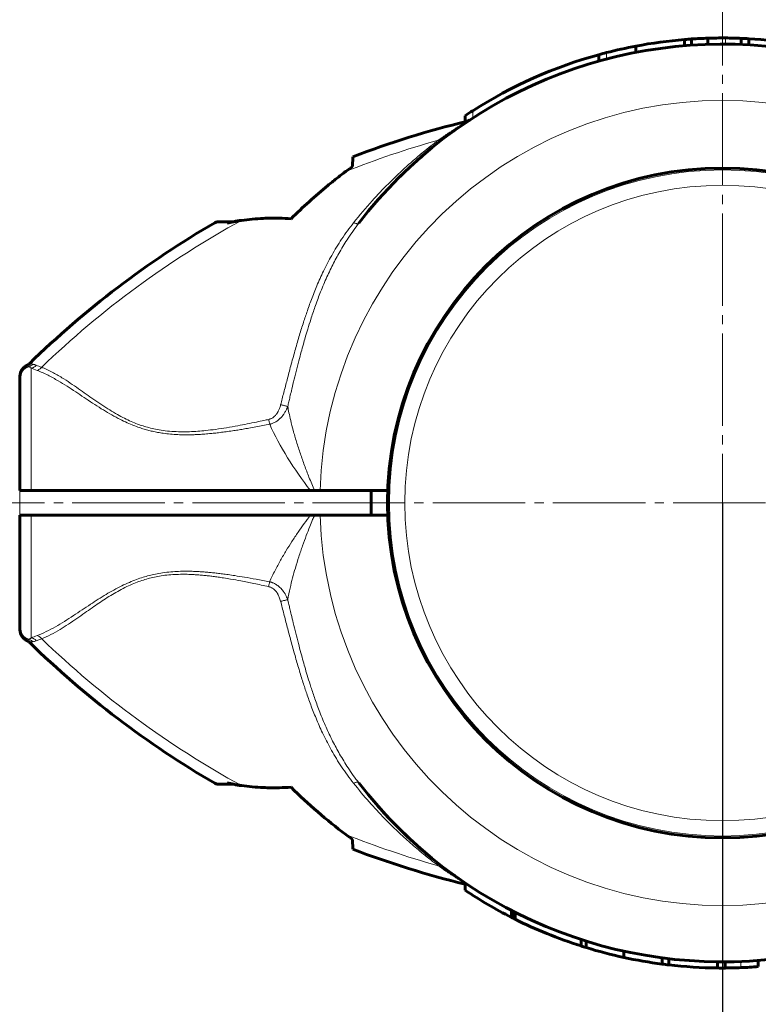
# Model space of a CAD drawing. Units: millimetres. Extents: x 478 to 5158, y 334 to 1851.
# Drawn here: x 4842 to 4962, y 967 to 1127 of the extents above; entities that cross this region are included whole.
import ezdxf

# ---------------------------------------------------------------- set-up
doc = ezdxf.new("R2010")
doc.units = ezdxf.units.MM
for name, pattern in [('K5LT_AXLED', [19.5, 15, -1.5, 1.5, -1.5]), ('K5LT_BASIC', [0]), ('K5LT_THIN', [0])]:
    doc.linetypes.add(name, pattern=pattern)
doc.styles.add('KDIMTEXTSTYLE', font='GOST_AU.SHX', dxfattribs={"width": 0.96, "oblique": 15, "height": 5})
doc.dimstyles.new('KDIMSTYLE (1.00)', dxfattribs={"dimtxt": 5, "dimasz": 1, "dimexe": 2, "dimexo": 0, "dimgap": 1, "dimtad": 1, "dimtxsty": 'KDIMTEXTSTYLE', "dimsah": 1, "dimcen": 0, "dimdle": 1, "dimadec": 0, "dimazin": 0, "dimtfac": 0.667, "dimtmove": 0, "dimatfit": 3, "dimfxl": 1, "dimtvp": 1, "dimtolj": 1, "dimtzin": 0, "dimarcsym": 0})

# ---------------------------------------------------------------- blocks, each defined once
blk = doc.blocks.new('KDIMARROW_01')
blk.add_hatch(color=0).paths.add_polyline_path([(0, 0), (-5, 0.66), (-4.5, 0), (-5, -0.66)])
at = {"color": 0, "linetype": 'K5LT_THIN', "lineweight": 18}
for p, q in [((-4.5, 0), (-5, 0.66)), ((-5, 0.66), (0, 0)), ((0, 0), (-5, -0.66)), ((-5, -0.66), (-4.5, 0)), ((0, 0), (-1, 0))]:
    blk.add_line(p, q, dxfattribs=at)

msp = doc.modelspace()

# ---------------------------------------------------------------- linework, layer by layer
at = {"color": 30, "linetype": 'K5LT_AXLED', "lineweight": 18, "true_color": 0xff8000}
for p, q in [((4956.336, 846.736), (4956.336, 1850.736)), ((5158.336, 1048.736), (754.336, 1048.736))]:
    msp.add_line(p, q, dxfattribs=at)
at = {"color": 150, "linetype": 'K5LT_BASIC', "lineweight": 60, "true_color": 0x0080ff}
for p, q in [((4950.197, 1122.94), (4950.197, 1123.944)), ((4951.326, 1123.025), (4951.326, 1124.028)), ((4953.972, 1123.157), (4953.972, 1124.157)), ((4953.972, 1123.157), (4953.972, 1124.157)), ((4959.358, 1123.133), (4959.358, 1124.134)), ((4960.59, 1123.072), (4960.59, 1124.074)), ((4942.275, 1121.854), (4942.275, 1122.872)), ((4936.275, 1120.441), (4936.275, 1121.478)), ((4914.567, 1110.594), (4914.567, 1111.579)), ((4912.731, 1109.09), (4912.791, 1109.134)), ((4896.282, 1103.316), (4896.365, 1104.915)), ((4876.861, 1094.347), (4874.462, 1094.347)), ((4897.33, 1094.148), (4897.33, 1094.148)), ((4897.33, 1094.148), (4897.33, 1094.148)), ((4843.476, 1071.05), (4843.476, 1071.05)), ((4842.336, 1068.943), (4842.336, 1069.243)), ((4842.336, 1069.065), (4842.336, 1069.166)), ((4842.336, 1050.736), (4842.336, 1068.943)), ((4842.301, 1065.486), (4842.336, 1065.486)), ((4842.336, 1050.736), (4844.163, 1050.736)), ((4889.461, 1050.736), (4844.163, 1050.736)), ((4890.137, 1050.736), (4889.461, 1050.736)), ((4891.037, 1050.736), (4890.137, 1050.736)), ((4902.023, 1050.736), (4891.037, 1050.736)), ((4899.336, 1050.736), (4899.336, 1046.736)), ((4842.336, 1028.529), (4842.336, 1046.736)), ((4842.336, 1046.736), (4844.163, 1046.736)), ((4889.459, 1046.736), (4844.163, 1046.736)), ((4890.135, 1046.736), (4889.459, 1046.736)), ((4890.135, 1046.736), (4891.047, 1046.736)), ((4902.023, 1046.736), (4891.047, 1046.736)), ((4842.301, 1031.986), (4842.336, 1031.986)), ((4842.336, 1028.228), (4842.336, 1028.529)), ((4842.336, 1028.407), (4842.336, 1028.235)), ((4843.476, 1026.422), (4843.476, 1026.422)), ((4874.462, 1003.125), (4876.861, 1003.125)), ((4875.98, 1003.333), (4875.98, 1003.333)), ((4897.313, 1003.346), (4897.313, 1003.346)), ((4897.313, 1003.346), (4897.313, 1003.346)), ((4897.33, 1003.324), (4897.33, 1003.323)), ((4897.33, 1003.323), (4897.33, 1003.324)), ((4896.365, 992.556), (4896.282, 994.156)), ((4912.731, 988.382), (4912.848, 988.297)), ((4914.567, 987.097), (4914.567, 985.893)), ((4922.09, 982.621), (4922.09, 981.497)), ((4922.368, 982.477), (4922.368, 981.355)), ((4922.684, 982.317), (4922.684, 981.197)), ((4933.393, 977.901), (4933.393, 976.85)), ((4934.218, 977.639), (4934.218, 976.592)), ((4940.324, 976.02), (4940.324, 974.996)), ((4946.547, 974.924), (4946.547, 973.915)), ((4947.611, 974.791), (4947.611, 973.784)), ((4955.532, 974.282), (4955.532, 973.282)), ((4956.765, 974.279), (4956.765, 973.279)), ((4962.15, 974.505), (4962.15, 973.502))]:
    msp.add_line(p, q, dxfattribs=at)
at = {"color": 7, "linetype": 'K5LT_THIN', "lineweight": 18}
for p, q in [((4956.813, 1123.193), (4956.813, 1124.193)), ((4937.525, 1120.779), (4937.525, 1121.812)), ((4915.817, 1111.203), (4915.817, 1112.392)), ((4875.98, 1094.139), (4873.96, 1094.211)), ((4897.33, 1094.148), (4897.33, 1094.148)), ((4843.476, 1071.05), (4843.476, 1071.05)), ((4844.163, 1050.736), (4844.163, 1070.625)), ((4842.301, 1065.486), (4842.301, 1031.986)), ((4844.163, 1026.847), (4844.163, 1046.736)), ((4843.476, 1026.422), (4843.476, 1026.422)), ((4873.96, 1003.261), (4875.98, 1003.333)), ((4897.313, 1003.346), (4897.313, 1003.346)), ((4922.17, 982.579), (4922.17, 981.456)), ((4959.309, 974.337), (4959.309, 973.336))]:
    msp.add_line(p, q, dxfattribs=at)
at = {"color": 150, "linetype": 'K5LT_BASIC', "lineweight": 60, "true_color": 0x0080ff}
msp.add_circle((4956.336, 1048.736), 54.35, dxfattribs=at)
at = {"color": 7, "linetype": 'K5LT_THIN', "lineweight": 18}
for radius in [54.042, 51.552]:
    msp.add_circle((4956.336, 1048.736), radius, dxfattribs=at)
at = {"color": 150, "linetype": 'K5LT_BASIC', "lineweight": 60, "true_color": 0x0080ff}
for centre, radius, start, end in [((4956.336, 1048.736), 74.458, 23.03786, 142.41736), ((4956.336, 1048.736), 75.458, 94.66705, 100.73971), ((4956.336, 1048.736), 75.458, 93.80738, 94.66705), ((4956.336, 1048.736), 75.458, 91.79541, 93.80738), ((4956.336, 1048.736), 75.458, 89.63765, 91.79521), ((4956.336, 1048.736), 75.458, 87.70502, 89.63765), ((4956.336, 1048.736), 75.458, 86.76835, 87.70502), ((4956.336, 1048.736), 75.458, 80.71443, 86.76835), ((4956.336, 1048.736), 75.458, 104.43588, 105.41817), ((4956.336, 1048.736), 75.458, 100.73971, 104.43588), ((4956.336, 1048.736), 75.458, 105.41817, 122.47838), ((4956.336, 1048.736), 75.458, 122.47838, 123.61068), ((4951.056, 961.638), 153.361, 103.66521, 110.89222), ((4914.47, 1112.115), 1.5, 283.65981, 303.44194), ((4956.336, 1048.736), 74.458, 123.44763, 123.46048), ((4956.336, 1048.736), 74.458, 127.71862, 127.72113), ((4956.336, 1048.736), 74.458, 131.06861, 131.18805), ((4956.336, 1048.736), 74.458, 134.13827, 135.1539), ((4956.336, 1048.736), 74.458, 138.61065, 138.89211), ((4951.056, 961.638), 153.361, 120.17948, 134.33509), ((4874.462, 1093.347), 1, 89.99898, 120.17846), ((4956.336, 1048.736), 74.458, 142.41736, 142.41738), ((4844.337, 1069.244), 2.001, 115.80308, 180.01167), ((4842.83, 1072.405), 1.502, 295.48814, 314.33011), ((4844.337, 1028.228), 2.001, 179.98833, 244.19692), ((4842.83, 1025.066), 1.502, 45.66989, 64.51186), ((4951.056, 1135.834), 153.361, 225.66491, 239.82052), ((4956.336, 1048.736), 74.458, 217.56094, 336.76015), ((4874.462, 1004.125), 1, 239.82154, 270.00102), ((4956.336, 1048.736), 74.458, 220.33282, 221.38935), ((4956.336, 1048.736), 74.458, 225.64659, 226.79712), ((4951.056, 1135.834), 153.361, 249.10778, 256.23566), ((4956.336, 1048.736), 74.458, 228.00763, 228.93139), ((4956.336, 1048.736), 74.458, 229.50163, 229.96089), ((4956.336, 1048.736), 75.458, 236.38932, 243.00936), ((4956.336, 1048.736), 75.458, 243.00936, 243.07764), ((4956.336, 1048.736), 75.458, 243.07764, 243.24639), ((4956.336, 1048.736), 75.458, 243.24639, 243.51426), ((4956.336, 1048.736), 75.458, 243.51426, 247.80657), ((4956.336, 1048.736), 75.458, 247.80657, 252.29886), ((4956.336, 1048.736), 75.458, 252.29886, 252.95497), ((4956.336, 1048.736), 75.458, 252.95497, 257.7486), ((4956.336, 1048.736), 75.458, 257.7486, 262.54586), ((4956.336, 1048.736), 75.458, 262.54586, 263.35975), ((4956.336, 1048.736), 75.458, 263.35975, 269.38964), ((4956.336, 1048.736), 75.458, 269.38964, 270.32522), ((4956.336, 1048.736), 75.458, 270.32522, 272.25782), ((4956.336, 1048.736), 75.458, 272.25782, 274.41888)]:
    msp.add_arc(centre, radius, start, end, dxfattribs=at)
at = {"color": 7, "linetype": 'K5LT_THIN', "lineweight": 18}
for centre, radius, start, end in [((4956.336, 1048.736), 65.33, 1.75432, 178.24568), ((4951.056, 961.638), 151.563, 105.63398, 111.62445), ((4951.056, 961.638), 151.563, 118.68659, 133.94842), ((4956.336, 1048.736), 65.32, 181.75458, 358.24542), ((4853.09, 1005.677), 22.975, 110.31354, 112.86592), ((4951.056, 1135.834), 151.563, 226.05169, 241.31341), ((4951.056, 1135.834), 151.563, 248.37555, 254.36602)]:
    msp.add_arc(centre, radius, start, end, dxfattribs=at)
for centre, major_axis, ratio, start_param, end_param in [((4844.336, 1068.943), (-2, 0), 0.9883045, 4.9779471, 6.2831869), ((4844.336, 1028.529), (2, 0), 0.9883106, 3.1415927, 4.4467935)]:
    msp.add_ellipse(centre, major_axis=major_axis, ratio=ratio, start_param=start_param, end_param=end_param, dxfattribs=at)
for points, knots in [([(4910.211, 1107.593), (4910.424, 1107.748), (4910.827, 1108.031), (4911.372, 1108.411), (4911.853, 1108.739), (4912.28, 1109.027), (4912.664, 1109.281), (4912.986, 1109.493), (4913.257, 1109.669), (4913.49, 1109.819), (4913.686, 1109.944), (4913.852, 1110.05), (4914, 1110.144), (4914.144, 1110.234), (4914.279, 1110.319), (4914.402, 1110.396), (4914.51, 1110.463), (4914.605, 1110.522), (4914.683, 1110.57), (4914.744, 1110.607), (4914.787, 1110.634), (4914.813, 1110.65), (4914.823, 1110.656), (4914.824, 1110.657), (4914.824, 1110.657)], [0, 0, 0, 0, 2.550865, 4.7608457, 6.6003271, 8.4727075, 10.1572759, 11.5934353, 12.8186817, 13.947693, 14.9786884, 15.7992334, 16.6018291, 17.4513454, 18.3477173, 19.1934054, 20.0326878, 20.8656294, 21.70641, 22.5124927, 23.2838776, 24.0696734, 24.6417142, 25, 25, 25, 25]), ([(4896.488, 1094.221), (4897.458, 1095.441), (4899.3, 1097.614), (4901.932, 1100.391), (4904.173, 1102.551), (4906.056, 1104.239), (4907.637, 1105.573), (4908.992, 1106.661), (4909.814, 1107.294), (4910.211, 1107.593)], [0, 0, 0, 0, 2.3438522, 4.3137866, 5.8810066, 7.1944554, 8.3061171, 9.1836351, 10, 10, 10, 10]), ([(4910.784, 1107.635), (4910.747, 1107.606), (4910.667, 1107.564), (4910.53, 1107.538), (4910.379, 1107.546), (4910.27, 1107.573), (4910.211, 1107.593)], [0, 0, 0, 0, 1.9069969, 3.6244108, 5.2214853, 7, 7, 7, 7]), ([(4896.488, 1094.221), (4895.8, 1093.359), (4894.547, 1091.635), (4892.933, 1088.997), (4891.614, 1086.458), (4890.533, 1084.057), (4889.646, 1081.823), (4888.909, 1079.764), (4888.244, 1077.743), (4887.6, 1075.649), (4886.942, 1073.367), (4886.304, 1071.046), (4885.704, 1068.792), (4885.157, 1066.688), (4884.811, 1065.333), (4884.645, 1064.674)], [0, 0, 0, 0, 1.7005093, 3.2818153, 4.7439179, 6.0643623, 7.2696428, 8.3597594, 9.3316931, 10.4321235, 11.5984333, 12.8270122, 13.9605965, 15.0085643, 16, 16, 16, 16]), ([(4897.33, 1094.148), (4896.726, 1093.363), (4895.646, 1091.847), (4894.252, 1089.578), (4893.065, 1087.372), (4891.994, 1085.107), (4891.042, 1082.814), (4890.226, 1080.605), (4889.582, 1078.685), (4889.068, 1077.036), (4888.668, 1075.686), (4888.315, 1074.446), (4887.969, 1073.189), (4887.58, 1071.726), (4887.162, 1070.101), (4886.756, 1068.462), (4886.421, 1067.078), (4886.168, 1066.009), (4885.973, 1065.172), (4885.854, 1064.659), (4885.797, 1064.405)], [0, 0, 0, 0, 2.0142641, 3.7773722, 5.3786528, 7.0457303, 8.7741542, 10.2917303, 11.6670619, 12.7219482, 13.6392551, 14.3856062, 15.2038659, 16.1432554, 17.2832453, 18.4120493, 19.3632848, 19.9973572, 20.503875, 21, 21, 21, 21]), ([(4897.33, 1094.148), (4897.31, 1094.122), (4897.259, 1094.083), (4897.155, 1094.055), (4897.033, 1094.053), (4896.898, 1094.073), (4896.719, 1094.123), (4896.577, 1094.179), (4896.488, 1094.221)], [0, 0, 0, 0, 1.6183074, 3.0900093, 4.3974215, 5.7175101, 6.9953535, 9, 9, 9, 9]), ([(4844.425, 1071.245), (4844.372, 1071.189), (4844.262, 1071.087), (4844.094, 1070.974), (4843.944, 1070.898), (4843.852, 1070.864), (4843.811, 1070.85)], [0, 0, 0, 0, 2.1771691, 4.198174, 5.7537295, 7, 7, 7, 7]), ([(4843.811, 1070.85), (4843.874, 1070.821), (4843.987, 1070.757), (4844.111, 1070.667), (4844.163, 1070.625)], [0, 0, 0, 0, 2.9323299, 5, 5, 5, 5]), ([(4844.163, 1070.625), (4844.246, 1070.639), (4844.403, 1070.682), (4844.616, 1070.782), (4844.815, 1070.915), (4844.934, 1071.025), (4844.994, 1071.091)], [0, 0, 0, 0, 1.8856519, 3.5877316, 5.1062391, 7, 7, 7, 7]), ([(4844.425, 1071.245), (4844.481, 1071.238), (4844.595, 1071.218), (4844.785, 1071.169), (4844.92, 1071.121), (4844.994, 1071.091)], [0, 0, 0, 0, 1.9378058, 3.8134174, 6, 6, 6, 6]), ([(4845.116, 1070.248), (4845.189, 1070.267), (4845.325, 1070.317), (4845.514, 1070.424), (4845.697, 1070.566), (4845.811, 1070.685), (4845.87, 1070.757)], [0, 0, 0, 0, 1.8222524, 3.4224143, 4.9838629, 7, 7, 7, 7]), ([(4845.87, 1070.757), (4846.428, 1070.542), (4847.5, 1070.044), (4849.051, 1069.148), (4850.478, 1068.224), (4851.794, 1067.318), (4853.068, 1066.42), (4854.321, 1065.54), (4855.584, 1064.676), (4856.868, 1063.847), (4858.102, 1063.114), (4859.273, 1062.489), (4860.359, 1061.977), (4861.371, 1061.564), (4862.324, 1061.231), (4863.29, 1060.946), (4864.377, 1060.691), (4865.615, 1060.479), (4866.99, 1060.335), (4868.42, 1060.277), (4869.836, 1060.294), (4871.18, 1060.37), (4872.593, 1060.497), (4874.151, 1060.686), (4875.901, 1060.954), (4877.605, 1061.25), (4879.225, 1061.564), (4880.622, 1061.847), (4881.787, 1062.096), (4882.44, 1062.238), (4882.705, 1062.296)], [0, 0, 0, 0, 2.1745019, 4.0820824, 5.6451442, 7.1521171, 8.4913878, 9.7405536, 11.0141418, 12.2168792, 13.3487658, 14.3099398, 15.2073033, 16.0083556, 16.696231, 17.3932063, 18.1703017, 19.0695961, 20.0458554, 21.0713952, 22.0554692, 22.9909505, 23.8605723, 24.9910227, 26.2308694, 27.5100408, 28.5527162, 29.6262975, 30.4420587, 31, 31, 31, 31]), ([(4845.116, 1070.248), (4845.699, 1070.032), (4846.817, 1069.534), (4848.445, 1068.637), (4849.943, 1067.714), (4851.344, 1066.798), (4852.726, 1065.874), (4854.108, 1064.954), (4855.497, 1064.059), (4856.88, 1063.223), (4858.189, 1062.498), (4859.402, 1061.899), (4860.472, 1061.433), (4861.429, 1061.068), (4862.272, 1060.787), (4863.071, 1060.556), (4863.866, 1060.359), (4864.709, 1060.185), (4865.674, 1060.026), (4866.76, 1059.9), (4867.9, 1059.821), (4868.911, 1059.795), (4869.729, 1059.795), (4870.447, 1059.813), (4871.228, 1059.846), (4872.122, 1059.9), (4873.031, 1059.979), (4873.928, 1060.069), (4874.834, 1060.172), (4875.809, 1060.302), (4876.764, 1060.437), (4877.682, 1060.579), (4878.573, 1060.725), (4879.556, 1060.893), (4880.628, 1061.083), (4881.753, 1061.293), (4882.501, 1061.437), (4882.868, 1061.508)], [0, 0, 0, 0, 2.6917884, 5.0472198, 7.0066647, 8.8595614, 10.5836295, 12.235286, 13.863347, 15.3755234, 16.7750277, 17.9509255, 18.995506, 19.8468413, 20.6104084, 21.2893211, 21.9745322, 22.6918819, 23.4730569, 24.4388889, 25.4369136, 26.3384639, 26.9691234, 27.485965, 28.1312105, 28.9242855, 29.7271286, 30.410485, 31.1782649, 32.0059976, 32.8712642, 33.5936276, 34.331011, 35.1319174, 36.0901359, 37.0612249, 38, 38, 38, 38]), ([(4884.645, 1064.674), (4884.618, 1064.568), (4884.562, 1064.368), (4884.466, 1064.09), (4884.369, 1063.852), (4884.279, 1063.663), (4884.203, 1063.521), (4884.14, 1063.413), (4884.079, 1063.316), (4884.013, 1063.219), (4883.88, 1063.04), (4883.702, 1062.841), (4883.47, 1062.646), (4883.28, 1062.519), (4883.106, 1062.429), (4882.966, 1062.372), (4882.872, 1062.34), (4882.809, 1062.322), (4882.767, 1062.311), (4882.733, 1062.302), (4882.714, 1062.298), (4882.705, 1062.296)], [0, 0, 0, 0, 2.1323416, 4.0658417, 5.8115898, 7.23858, 8.2558274, 9.0427346, 9.7902346, 10.5721092, 11.4206594, 14.3462626, 16.0732197, 17.7159897, 19.1515742, 20.2027423, 20.9001601, 21.258891, 21.5883123, 21.8152445, 22, 22, 22, 22]), ([(4885.797, 1064.405), (4885.791, 1064.387), (4885.778, 1064.351), (4885.759, 1064.302), (4885.739, 1064.252), (4885.716, 1064.197), (4885.685, 1064.123), (4885.639, 1064.019), (4885.572, 1063.873), (4885.476, 1063.681), (4885.357, 1063.468), (4885.23, 1063.263), (4885.123, 1063.107), (4885.041, 1062.995), (4884.981, 1062.916), (4884.927, 1062.848), (4884.867, 1062.777), (4884.8, 1062.7), (4884.722, 1062.615), (4884.634, 1062.523), (4884.529, 1062.42), (4884.394, 1062.298), (4884.218, 1062.154), (4883.999, 1061.997), (4883.749, 1061.846), (4883.5, 1061.722), (4883.286, 1061.634), (4883.131, 1061.581), (4883.024, 1061.549), (4882.943, 1061.526), (4882.892, 1061.514), (4882.868, 1061.508)], [0, 0, 0, 0, 0.4789433, 0.8970453, 1.2387801, 1.7147722, 2.2651135, 3.1344068, 4.363105, 6.0161147, 8.1347351, 9.9983142, 11.5535065, 12.4414447, 13.1573292, 13.7888809, 14.4245912, 15.2241641, 16.088439, 17.0176514, 18.052821, 19.3400953, 21.0488021, 23.0446514, 25.2236164, 27.3604534, 29.0389517, 30.2052492, 30.8706748, 31.4450824, 32, 32, 32, 32]), ([(4884.645, 1064.674), (4884.735, 1064.653), (4884.904, 1064.615), (4885.136, 1064.561), (4885.338, 1064.514), (4885.516, 1064.472), (4885.67, 1064.436), (4885.758, 1064.415), (4885.797, 1064.405)], [0, 0, 0, 0, 1.8449605, 3.4527239, 4.8884385, 6.3320458, 7.7242825, 9, 9, 9, 9]), ([(4890.137, 1050.736), (4889.829, 1051.46), (4889.269, 1052.827), (4888.504, 1054.83), (4887.826, 1056.749), (4887.211, 1058.653), (4886.691, 1060.45), (4886.289, 1062.027), (4886.003, 1063.315), (4885.857, 1064.069), (4885.797, 1064.405)], [0, 0, 0, 0, 1.7356278, 3.2642334, 4.7770037, 6.3127445, 7.8213008, 9.1114857, 10.1543338, 11, 11, 11, 11]), ([(4882.868, 1061.508), (4882.853, 1061.579), (4882.823, 1061.721), (4882.769, 1061.985), (4882.729, 1062.178), (4882.705, 1062.296)], [0, 0, 0, 0, 1.8040142, 3.4120427, 6, 6, 6, 6]), ([(4882.862, 1035.951), (4883.13, 1036.56), (4883.684, 1037.722), (4884.599, 1039.421), (4885.519, 1040.986), (4886.476, 1042.504), (4887.449, 1043.957), (4888.45, 1045.377), (4889.122, 1046.288), (4889.459, 1046.736)], [0, 0, 0, 0, 1.7030357, 3.2232471, 4.6813458, 6.0142188, 7.4156318, 8.7231879, 10, 10, 10, 10]), ([(4885.793, 1033.05), (4885.903, 1033.669), (4886.144, 1034.845), (4886.568, 1036.563), (4887.043, 1038.26), (4887.584, 1039.998), (4888.183, 1041.753), (4888.786, 1043.395), (4889.336, 1044.804), (4889.782, 1045.9), (4890.035, 1046.501), (4890.135, 1046.736)], [0, 0, 0, 0, 1.6986647, 3.1860911, 4.5761471, 6.1683983, 7.7288569, 9.1436551, 10.4358763, 11.3879913, 12, 12, 12, 12]), ([(4882.862, 1035.951), (4882.136, 1036.093), (4880.769, 1036.352), (4878.892, 1036.681), (4877.372, 1036.93), (4876.189, 1037.102), (4875.232, 1037.233), (4874.388, 1037.338), (4873.591, 1037.422), (4872.811, 1037.497), (4872.013, 1037.563), (4871.165, 1037.616), (4870.244, 1037.651), (4869.209, 1037.668), (4868.053, 1037.643), (4866.794, 1037.563), (4865.531, 1037.415), (4864.363, 1037.21), (4863.309, 1036.968), (4862.292, 1036.682), (4861.216, 1036.32), (4860.048, 1035.854), (4858.809, 1035.28), (4857.547, 1034.618), (4856.281, 1033.885), (4855.021, 1033.103), (4853.73, 1032.263), (4852.388, 1031.367), (4850.981, 1030.43), (4849.536, 1029.497), (4848.062, 1028.613), (4846.577, 1027.826), (4845.601, 1027.404), (4845.114, 1027.223)], [0, 0, 0, 0, 1.659787, 3.1216203, 4.2723574, 5.1119982, 5.7995573, 6.4341133, 7.0156663, 7.5946861, 8.1852368, 8.8075587, 9.4951126, 10.2478985, 11.1217728, 12.0869798, 13.0767401, 13.980586, 14.7687893, 15.5313221, 16.398572, 17.3857804, 18.4697548, 19.6387582, 20.8348228, 22.0922995, 23.4143688, 24.8747233, 26.4883529, 28.2251745, 30.0430093, 31.9870768, 34, 34, 34, 34]), ([(4882.699, 1035.162), (4881.899, 1035.337), (4880.395, 1035.66), (4878.336, 1036.07), (4876.699, 1036.365), (4875.469, 1036.569), (4874.523, 1036.713), (4873.697, 1036.822), (4872.921, 1036.916), (4872.156, 1036.998), (4871.385, 1037.068), (4870.571, 1037.12), (4869.664, 1037.163), (4868.615, 1037.176), (4867.431, 1037.145), (4866.197, 1037.047), (4865.008, 1036.883), (4863.904, 1036.663), (4862.867, 1036.395), (4861.835, 1036.066), (4860.771, 1035.661), (4859.639, 1035.154), (4858.488, 1034.563), (4857.337, 1033.901), (4856.222, 1033.205), (4855.117, 1032.472), (4853.99, 1031.695), (4852.807, 1030.863), (4851.53, 1029.966), (4850.191, 1029.054), (4848.782, 1028.159), (4847.33, 1027.345), (4846.361, 1026.903), (4845.87, 1026.714)], [0, 0, 0, 0, 1.8450856, 3.4689492, 4.7367841, 5.602274, 6.2866411, 6.9003107, 7.4906069, 8.0575298, 8.6432103, 9.2466406, 9.913903, 10.708192, 11.6404643, 12.6239915, 13.5519988, 14.4135294, 15.2382854, 16.0631433, 16.9702412, 17.9555692, 19.0614106, 20.149881, 21.2821987, 22.4241269, 23.6314118, 24.9736204, 26.4622252, 28.1662194, 29.9361951, 31.9037863, 34, 34, 34, 34]), ([(4882.699, 1035.162), (4882.73, 1035.318), (4882.775, 1035.537), (4882.829, 1035.795), (4882.851, 1035.901), (4882.862, 1035.951)], [0, 0, 0, 0, 3.4116017, 4.744935, 6, 6, 6, 6]), ([(4885.793, 1033.05), (4885.786, 1033.071), (4885.772, 1033.11), (4885.75, 1033.165), (4885.729, 1033.216), (4885.707, 1033.268), (4885.68, 1033.334), (4885.641, 1033.423), (4885.584, 1033.548), (4885.507, 1033.705), (4885.412, 1033.883), (4885.311, 1034.057), (4885.209, 1034.217), (4885.115, 1034.355), (4885.027, 1034.475), (4884.942, 1034.585), (4884.854, 1034.69), (4884.722, 1034.84), (4884.564, 1035.003), (4884.364, 1035.182), (4884.164, 1035.341), (4883.926, 1035.505), (4883.68, 1035.646), (4883.453, 1035.754), (4883.288, 1035.82), (4883.179, 1035.859), (4883.109, 1035.882), (4883.054, 1035.899), (4883.007, 1035.913), (4882.964, 1035.925), (4882.927, 1035.935), (4882.894, 1035.943), (4882.872, 1035.948), (4882.862, 1035.951)], [0, 0, 0, 0, 0.5692068, 1.0584264, 1.4676588, 1.9115985, 2.4458696, 3.2345506, 4.317355, 5.8585639, 7.5630561, 9.2709636, 10.7971911, 12.1505399, 13.3186645, 14.3923924, 15.4769217, 16.5900577, 19.1627169, 20.8312374, 22.8941974, 25.0952391, 27.4931169, 29.4165991, 30.8195987, 31.5484451, 32.0718844, 32.4867885, 32.8648719, 33.1859771, 33.4758511, 33.7404729, 34, 34, 34, 34]), ([(4884.64, 1032.782), (4884.609, 1032.905), (4884.543, 1033.134), (4884.432, 1033.445), (4884.322, 1033.698), (4884.217, 1033.903), (4884.118, 1034.073), (4884.013, 1034.232), (4883.893, 1034.392), (4883.75, 1034.557), (4883.577, 1034.722), (4883.389, 1034.866), (4883.201, 1034.98), (4883.038, 1035.056), (4882.914, 1035.103), (4882.834, 1035.128), (4882.783, 1035.142), (4882.75, 1035.151), (4882.722, 1035.157), (4882.706, 1035.161), (4882.699, 1035.162)], [0, 0, 0, 0, 2.370162, 4.4555787, 6.2318242, 7.6024904, 8.8523227, 10.0455018, 11.2832673, 12.7545104, 14.3312306, 16.0007218, 17.4741897, 18.7463892, 19.6108251, 20.1540892, 20.4370584, 20.6741028, 20.8508787, 21, 21, 21, 21]), ([(4885.793, 1033.05), (4885.736, 1033.037), (4885.618, 1033.009), (4885.423, 1032.963), (4885.227, 1032.917), (4884.97, 1032.857), (4884.77, 1032.811), (4884.64, 1032.782)], [0, 0, 0, 0, 1.6468275, 3.0816077, 4.3617322, 5.6475241, 8, 8, 8, 8]), ([(4896.47, 1003.273), (4895.783, 1004.135), (4894.531, 1005.86), (4892.917, 1008.499), (4891.597, 1011.038), (4890.518, 1013.438), (4889.633, 1015.668), (4888.899, 1017.717), (4888.241, 1019.717), (4887.605, 1021.777), (4886.959, 1024.013), (4886.329, 1026.302), (4885.728, 1028.554), (4885.169, 1030.7), (4884.813, 1032.096), (4884.64, 1032.782)], [0, 0, 0, 0, 1.7027008, 3.2862685, 4.7507032, 6.0724757, 7.2765148, 8.3628204, 9.3289921, 10.4107287, 11.5545155, 12.7590931, 13.8957474, 14.9669866, 16, 16, 16, 16]), ([(4897.313, 1003.346), (4896.709, 1004.131), (4895.63, 1005.647), (4894.236, 1007.916), (4893.05, 1010.123), (4891.979, 1012.389), (4891.028, 1014.679), (4890.224, 1016.857), (4889.591, 1018.741), (4889.082, 1020.367), (4888.665, 1021.768), (4888.287, 1023.097), (4887.913, 1024.461), (4887.51, 1025.983), (4887.095, 1027.609), (4886.705, 1029.186), (4886.389, 1030.496), (4886.154, 1031.49), (4885.992, 1032.186), (4885.877, 1032.682), (4885.817, 1032.943), (4885.793, 1033.05)], [0, 0, 0, 0, 2.1122907, 3.9612928, 5.6410648, 7.3901829, 9.2049919, 10.7874488, 12.1691695, 13.268496, 14.2535879, 15.1308115, 16.0570574, 17.103032, 18.2915695, 19.4215613, 20.3521124, 20.9846075, 21.463258, 21.7808849, 22, 22, 22, 22]), ([(4844.163, 1026.847), (4844.125, 1026.816), (4844.052, 1026.762), (4843.956, 1026.699), (4843.876, 1026.653), (4843.832, 1026.631), (4843.811, 1026.621)], [0, 0, 0, 0, 2.0928277, 4.1144216, 5.6699772, 7, 7, 7, 7]), ([(4843.811, 1026.621), (4843.882, 1026.598), (4844.016, 1026.543), (4844.187, 1026.439), (4844.321, 1026.332), (4844.393, 1026.26), (4844.425, 1026.226)], [0, 0, 0, 0, 2.1579043, 4.1403797, 5.6959352, 7, 7, 7, 7]), ([(4844.163, 1026.847), (4844.246, 1026.832), (4844.403, 1026.789), (4844.616, 1026.689), (4844.814, 1026.557), (4844.933, 1026.447), (4844.994, 1026.381)], [0, 0, 0, 0, 1.8845129, 3.5855066, 5.1029811, 7, 7, 7, 7]), ([(4844.994, 1026.381), (4844.931, 1026.355), (4844.809, 1026.31), (4844.617, 1026.257), (4844.492, 1026.235), (4844.425, 1026.226)], [0, 0, 0, 0, 1.8537411, 3.6847511, 6, 6, 6, 6]), ([(4845.87, 1026.714), (4845.759, 1026.675), (4845.547, 1026.598), (4845.254, 1026.486), (4845.079, 1026.415), (4844.994, 1026.381)], [0, 0, 0, 0, 1.9654368, 3.9308736, 6, 6, 6, 6]), ([(4845.114, 1027.223), (4845.191, 1027.203), (4845.336, 1027.149), (4845.534, 1027.034), (4845.712, 1026.891), (4845.818, 1026.778), (4845.87, 1026.714)], [0, 0, 0, 0, 1.9115823, 3.6344963, 5.235849, 7, 7, 7, 7]), ([(4897.313, 1003.346), (4897.293, 1003.372), (4897.242, 1003.411), (4897.138, 1003.439), (4897.016, 1003.441), (4896.881, 1003.421), (4896.701, 1003.372), (4896.56, 1003.315), (4896.47, 1003.273)], [0, 0, 0, 0, 1.617507, 3.088515, 4.3953499, 5.7148321, 6.9920474, 9, 9, 9, 9]), ([(4910.211, 989.879), (4909.405, 990.487), (4907.89, 991.677), (4905.705, 993.533), (4903.6, 995.457), (4901.362, 997.665), (4898.946, 1000.267), (4897.3, 1002.228), (4896.47, 1003.273)], [0, 0, 0, 0, 1.4887269, 2.8102835, 4.1083757, 5.5189991, 7.1974425, 9, 9, 9, 9]), ([(4910.784, 989.838), (4910.749, 989.865), (4910.674, 989.905), (4910.544, 989.932), (4910.393, 989.929), (4910.278, 989.902), (4910.211, 989.879)], [0, 0, 0, 0, 1.8175358, 3.4141767, 4.9739581, 7, 7, 7, 7]), ([(4914.567, 986.974), (4914.494, 987.018), (4914.336, 987.117), (4914.073, 987.282), (4913.827, 987.437), (4913.61, 987.576), (4913.401, 987.71), (4913.182, 987.851), (4912.921, 988.021), (4912.601, 988.232), (4912.231, 988.479), (4911.848, 988.736), (4911.485, 988.984), (4911.132, 989.228), (4910.798, 989.462), (4910.487, 989.681), (4910.298, 989.815), (4910.211, 989.879)], [0, 0, 0, 0, 1.7114253, 3.2020664, 4.3261131, 5.3193062, 6.1828478, 7.0625482, 8.0589841, 9.3546223, 10.8181687, 12.266402, 13.5710802, 14.7520975, 16.0388064, 17.0843073, 18, 18, 18, 18])]:
    msp.add_open_spline(points, degree=3, knots=knots, dxfattribs=at)
at = {"color": 150, "linetype": 'K5LT_BASIC', "lineweight": 60, "true_color": 0x0080ff}
for points, knots in [([(4907.42, 1104.872), (4907.465, 1104.911), (4907.511, 1104.951), (4907.601, 1105.029), (4907.647, 1105.069), (4907.788, 1105.191), (4907.885, 1105.273), (4907.981, 1105.356)], [6.37610544, 6.37610544, 6.37610544, 6.37610544, 6.52761396, 6.52761396, 6.67912248, 6.67912248, 7, 7, 7, 7]), ([(4895.202, 1102.533), (4894.952, 1102.346), (4894.445, 1101.961), (4893.475, 1101.206), (4890.686, 1098.961), (4888.251, 1096.753), (4886.336, 1094.845)], [0, 0, 0, 0, 0.5641069, 1.1491076, 2.2146447, 7, 7, 7, 7]), ([(4878.303, 1094.597), (4878.106, 1094.571), (4877.654, 1094.503), (4876.878, 1094.357), (4876.302, 1094.222), (4875.98, 1094.139)], [0, 0, 0, 0, 1.5083882, 3.481966, 6, 6, 6, 6]), ([(4878.303, 1094.597), (4877.86, 1094.538), (4877.377, 1094.455), (4876.9, 1094.355), (4876.861, 1094.347)], [0, 0, 0, 0, 4.5911044, 5, 5, 5, 5]), ([(4878.303, 1094.597), (4879.462, 1094.753), (4881.506, 1094.942), (4884.191, 1094.974), (4885.705, 1094.895), (4886.336, 1094.845)], [0, 0, 0, 0, 2.6185762, 4.5880272, 6, 6, 6, 6]), ([(4842.336, 1069.244), (4842.336, 1069.245), (4842.336, 1069.247), (4842.336, 1069.252), (4842.336, 1069.258), (4842.336, 1069.266), (4842.336, 1069.267), (4842.336, 1069.27), (4842.336, 1069.272), (4842.336, 1069.274), (4842.337, 1069.276), (4842.337, 1069.279), (4842.337, 1069.28), (4842.337, 1069.283), (4842.337, 1069.284), (4842.337, 1069.29), (4842.337, 1069.296), (4842.337, 1069.307), (4842.337, 1069.312), (4842.338, 1069.329), (4842.339, 1069.34), (4842.34, 1069.372), (4842.342, 1069.394), (4842.348, 1069.46), (4842.353, 1069.504), (4842.37, 1069.613), (4842.385, 1069.678), (4842.403, 1069.759), (4842.408, 1069.775), (4842.436, 1069.873), (4842.464, 1069.953), (4842.532, 1070.112), (4842.572, 1070.189), (4842.661, 1070.34), (4842.711, 1070.412), (4842.819, 1070.551), (4842.878, 1070.616), (4843.004, 1070.738), (4843.07, 1070.795), (4843.209, 1070.898), (4843.28, 1070.945), (4843.395, 1071.009), (4843.435, 1071.03), (4843.476, 1071.05)], [26.1072144, 26.1072144, 26.1072144, 26.1072144, 26.5350652, 26.5350652, 26.7205704, 26.7205704, 26.7616646, 26.7616646, 26.8027588, 26.8027588, 26.843853, 26.843853, 26.8849472, 26.8849472, 26.9260414, 26.9260414, 27.1074732, 27.1074732, 27.2947092, 27.2947092, 27.669181, 27.669181, 28.4181248, 28.4181248, 29.9160122, 29.9160122, 32.1753051, 32.1753051, 32.7397521, 32.7397521, 35.6421253, 35.6421253, 38.6006496, 38.6006496, 41.5892655, 41.5892655, 44.5799203, 44.5799203, 47.5443099, 47.5443099, 50.4557026, 50.4557026, 52, 52, 52, 52]), ([(4842.336, 1028.228), (4842.336, 1028.227), (4842.336, 1028.226), (4842.336, 1028.221), (4842.336, 1028.214), (4842.336, 1028.206), (4842.336, 1028.205), (4842.336, 1028.202), (4842.336, 1028.2), (4842.336, 1028.198), (4842.337, 1028.196), (4842.337, 1028.193), (4842.337, 1028.192), (4842.337, 1028.189), (4842.337, 1028.188), (4842.337, 1028.181), (4842.337, 1028.176), (4842.337, 1028.165), (4842.337, 1028.16), (4842.338, 1028.143), (4842.339, 1028.132), (4842.34, 1028.099), (4842.342, 1028.077), (4842.348, 1028.012), (4842.353, 1027.968), (4842.37, 1027.859), (4842.385, 1027.794), (4842.403, 1027.713), (4842.408, 1027.697), (4842.436, 1027.599), (4842.464, 1027.518), (4842.532, 1027.36), (4842.572, 1027.282), (4842.661, 1027.132), (4842.711, 1027.059), (4842.819, 1026.921), (4842.878, 1026.856), (4843.004, 1026.734), (4843.07, 1026.677), (4843.209, 1026.574), (4843.28, 1026.527), (4843.395, 1026.462), (4843.435, 1026.441), (4843.476, 1026.422)], [26.1072144, 26.1072144, 26.1072144, 26.1072144, 26.5132367, 26.5132367, 26.7205705, 26.7205705, 26.7616647, 26.7616647, 26.8027589, 26.8027589, 26.8438531, 26.8438531, 26.8849473, 26.8849473, 26.9260415, 26.9260415, 27.1074734, 27.1074734, 27.2947093, 27.2947093, 27.6691813, 27.6691813, 28.4181251, 28.4181251, 29.9160128, 29.9160128, 32.1753054, 32.1753054, 32.7397527, 32.7397527, 35.6421259, 35.6421259, 38.6006502, 38.6006502, 41.5892661, 41.5892661, 44.5799209, 44.5799209, 47.5443105, 47.5443105, 50.4557031, 50.4557031, 52, 52, 52, 52]), ([(4878.303, 1002.875), (4877.874, 1002.932), (4877.096, 1003.065), (4876.326, 1003.243), (4875.98, 1003.333)], [0, 0, 0, 0, 2.7417136, 5, 5, 5, 5]), ([(4878.303, 1002.875), (4879.462, 1002.718), (4881.506, 1002.53), (4884.191, 1002.498), (4885.705, 1002.576), (4886.336, 1002.627)], [0, 0, 0, 0, 2.6185762, 4.5880272, 6, 6, 6, 6]), ([(4900.475, 999.506), (4900.658, 999.299), (4900.842, 999.092), (4901.211, 998.683), (4901.397, 998.479), (4901.77, 998.075), (4901.957, 997.874), (4902.521, 997.275), (4902.899, 996.882), (4903.281, 996.494)], [0, 0, 0, 0, 2.2, 2.2, 4.4, 4.4, 6.6, 6.6, 11, 11, 11, 11]), ([(4906.521, 993.396), (4906.371, 993.532), (4906.22, 993.668), (4905.92, 993.943), (4905.77, 994.082), (4905.471, 994.36), (4905.321, 994.5), (4904.875, 994.922), (4904.579, 995.207), (4904.284, 995.495)], [0, 0, 0, 0, 1.4, 1.4, 2.8, 2.8, 4.2, 4.2, 7, 7, 7, 7]), ([(4907.451, 992.574), (4907.486, 992.543), (4907.521, 992.512), (4907.601, 992.443), (4907.647, 992.403), (4907.788, 992.281), (4907.885, 992.198), (4907.981, 992.116)], [6.41011376, 6.41011376, 6.41011376, 6.41011376, 6.52761396, 6.52761396, 6.67912248, 6.67912248, 7, 7, 7, 7])]:
    msp.add_open_spline(points, degree=3, knots=knots, dxfattribs=at)
for points in [[(4895.202, 1102.533), (4895.558, 1102.801), (4895.918, 1103.062), (4896.282, 1103.316)], [(4895.202, 1102.533), (4895.558, 1102.801), (4895.918, 1103.062), (4896.282, 1103.316)], [(4901.856, 1099.49), (4901.934, 1099.573), (4902.012, 1099.656), (4902.09, 1099.739)], [(4878.303, 1002.875), (4877.819, 1002.939), (4877.338, 1003.024), (4876.861, 1003.125)], [(4886.336, 1002.627), (4889.137, 999.835), (4892.102, 997.264), (4895.202, 994.939)], [(4901.856, 997.982), (4901.934, 997.899), (4902.012, 997.816), (4902.09, 997.733)], [(4895.202, 994.939), (4895.558, 994.671), (4895.918, 994.41), (4896.282, 994.156)], [(4895.202, 994.939), (4895.558, 994.671), (4895.918, 994.41), (4896.282, 994.156)]]:
    msp.add_open_spline(points, degree=3, dxfattribs=at)
at = {"color": 7, "linetype": 'K5LT_THIN', "lineweight": 18}
for points in [[(4843.811, 1070.85), (4843.736, 1070.888), (4843.615, 1070.96), (4843.502, 1071.032), (4843.476, 1071.05), (4843.476, 1071.05)], [(4844.425, 1071.245), (4844.309, 1071.266), (4844.101, 1071.29), (4843.92, 1071.324), (4843.879, 1071.331), (4843.879, 1071.331)], [(4844.163, 1070.625), (4844.43, 1070.513), (4844.749, 1070.384), (4845.116, 1070.248)], [(4844.994, 1071.091), (4845.239, 1070.991), (4845.532, 1070.877), (4845.87, 1070.757)], [(4889.461, 1050.736), (4886.836, 1054.229), (4884.454, 1057.927), (4882.868, 1061.508)], [(4843.476, 1026.422), (4843.476, 1026.422), (4843.501, 1026.439), (4843.615, 1026.511), (4843.736, 1026.584), (4843.811, 1026.621)], [(4843.879, 1026.141), (4843.879, 1026.141), (4843.92, 1026.148), (4844.103, 1026.18), (4844.304, 1026.211), (4844.425, 1026.226)]]:
    msp.add_open_spline(points, degree=3, dxfattribs=at)

# ---------------------------------------------------------------- dimensions: what is measured, and where the dimension line sits
at = {"color": 7}
for base, p1, p2, location in [((4956.336, 509.581), (956.336, 1048.736), (4956.336, 1048.736), (2956.336, 509.581)), ((2956.336, 686.331), (4956.336, 1048.736), (2956.336, 1048.736), (3956.336, 686.331)), ((862.812, 335.529), (5049.861, 1046.736), (862.812, 1046.736), (2956.336, 335.529))]:
    msp.add_linear_dim(base=base, p1=p1, p2=p2, location=location, dimstyle='KDIMSTYLE (1.00)', override={"dimexo": 0, "dimpost": '\\H5.0;\\W0.965;\\Q15;<>', "dimblk1": 'KDIMARROW_01', "dimblk2": 'KDIMARROW_01', "dimse1": 0, "dimse2": 0, "dimclrt": 7, "dimtolj": 1}, dxfattribs=at).render()

doc.saveas('drawing.dxf')
